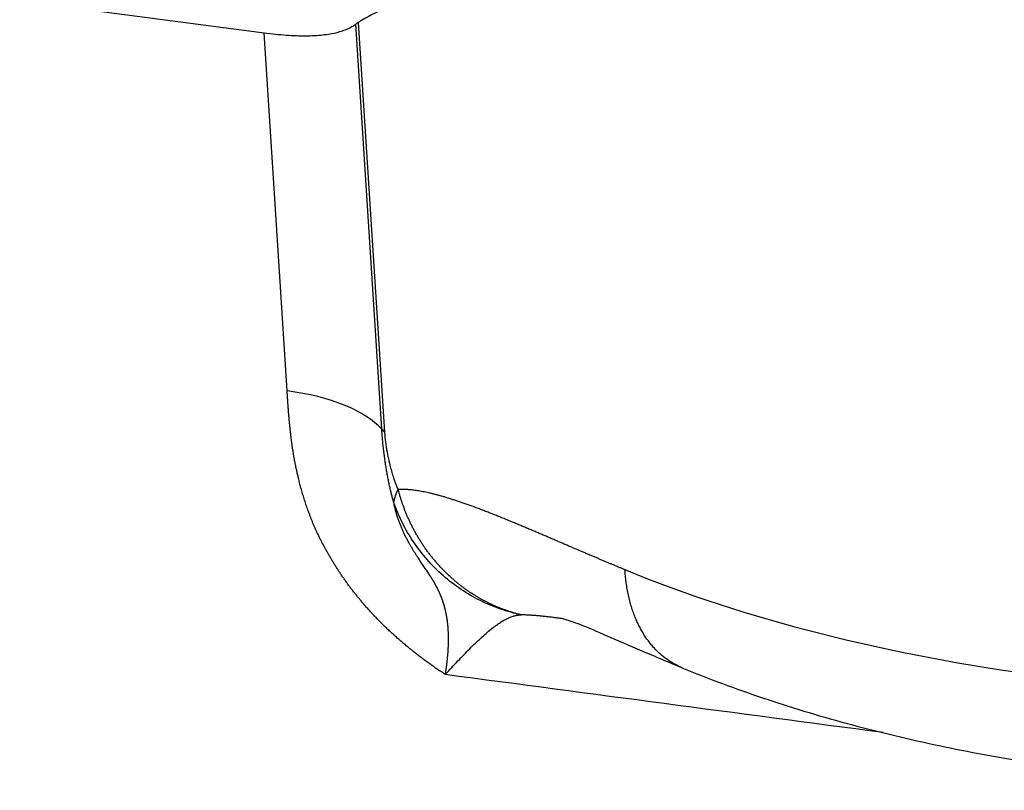
# Model space of a CAD drawing. Units: inches. Extents: x 3437 to 8758, y -2602 to -1968.
# Drawn here: x 8003 to 8018, y -2436 to -2424 of the extents above; entities that cross this region are included whole.
import ezdxf

# ---------------------------------------------------------------- set-up
doc = ezdxf.new("R2010")
doc.units = ezdxf.units.IN
doc.header["$MEASUREMENT"] = 0
doc.layers.add('1', color=7, linetype='Continuous', true_color=0xffffff)

msp = doc.modelspace()

# ---------------------------------------------------------------- linework, layer by layer
at = {"layer": '1', "color": 7, "linetype": 'Continuous', "lineweight": 25}
for p, q in [((7985.319, -2421.617), (8006.915, -2424.48)), ((8008.631, -2430.257), (8008.251, -2424.355)), ((8008.675, -2430.301), (8008.29, -2424.329)), ((8007.251, -2429.699), (8006.915, -2424.48))]:
    msp.add_line(p, q, dxfattribs=at)
for centre, major_axis, start_param, end_param in [((8006.314, -2430.796), (-2.495, -0.161), 3.493291, 4.298446), ((8025.03, -2425.95), (17.963, 1.156), 3.885965, 4.710927)]:
    msp.add_ellipse(centre, major_axis=major_axis, ratio=0.452175, start_param=start_param, end_param=end_param, dxfattribs=at)
for points, degree in [([(8008.689, -2424.119), (8008.546, -2424.186), (8008.413, -2424.256), (8008.29, -2424.329)], 3), ([(8006.915, -2424.48), (8007.9, -2424.611), (8008.251, -2424.355)], 2), ([(8008.29, -2424.329), (8008.286, -2424.332), (8008.277, -2424.337), (8008.263, -2424.346), (8008.255, -2424.352), (8008.251, -2424.355)], 3), ([(8008.631, -2430.257), (8008.645, -2430.272), (8008.659, -2430.287), (8008.675, -2430.301)], 3), ([(8015.936, -2434.677), (8013.81, -2434.396), (8011.683, -2434.114), (8009.556, -2433.832)], 3)]:
    msp.add_open_spline(points, degree=degree, dxfattribs=at)
for points, degree, knots in [([(8009.556, -2433.832), (8009.21, -2433.607), (8008.896, -2433.334), (8008.591, -2433.068), (8008.351, -2432.786), (8008.119, -2432.515), (8007.924, -2432.197), (8007.737, -2431.892), (8007.615, -2431.595), (8007.507, -2431.333), (8007.425, -2431.005), (8007.361, -2430.748), (8007.328, -2430.517), (8007.315, -2430.43), (8007.301, -2430.304), (8007.289, -2430.194), (8007.281, -2430.109), (8007.267, -2429.959), (8007.251, -2429.699)], 2, [0, 0, 0, 0.125, 0.125, 0.25, 0.25, 0.375, 0.375, 0.5, 0.5, 0.625, 0.625, 0.75, 0.75, 0.8125, 0.8125, 0.875, 0.875, 1, 1, 1]), ([(8008.807, -2431.332), (8008.804, -2431.323), (8008.799, -2431.305), (8008.791, -2431.276), (8008.784, -2431.248), (8008.776, -2431.219), (8008.769, -2431.189), (8008.761, -2431.159), (8008.754, -2431.128), (8008.747, -2431.096), (8008.74, -2431.064), (8008.733, -2431.032), (8008.727, -2430.999), (8008.72, -2430.966), (8008.714, -2430.932), (8008.707, -2430.897), (8008.701, -2430.862), (8008.695, -2430.826), (8008.689, -2430.79), (8008.684, -2430.754), (8008.679, -2430.717), (8008.673, -2430.679), (8008.668, -2430.642), (8008.663, -2430.604), (8008.659, -2430.565), (8008.655, -2430.527), (8008.65, -2430.488), (8008.646, -2430.45), (8008.643, -2430.411), (8008.639, -2430.372), (8008.636, -2430.334), (8008.633, -2430.295), (8008.632, -2430.269), (8008.631, -2430.257)], 3, [0, 0, 0, 0, 0.02569, 0.051767, 0.078257, 0.105181, 0.132546, 0.160358, 0.188623, 0.217347, 0.246535, 0.276194, 0.306331, 0.336951, 0.368064, 0.399676, 0.431795, 0.46443, 0.497586, 0.531241, 0.565366, 0.599929, 0.6349, 0.670245, 0.705934, 0.741934, 0.778214, 0.814742, 0.851486, 0.888415, 0.925497, 0.962702, 1, 1, 1, 1]), ([(8008.869, -2431.134), (8008.868, -2431.132), (8008.866, -2431.127), (8008.863, -2431.12), (8008.859, -2431.113), (8008.856, -2431.104), (8008.852, -2431.096), (8008.849, -2431.086), (8008.845, -2431.076), (8008.84, -2431.065), (8008.836, -2431.054), (8008.832, -2431.042), (8008.827, -2431.029), (8008.822, -2431.016), (8008.818, -2431.002), (8008.81, -2430.979), (8008.8, -2430.947), (8008.787, -2430.906), (8008.775, -2430.865), (8008.764, -2430.823), (8008.756, -2430.789), (8008.749, -2430.76), (8008.743, -2430.735), (8008.736, -2430.705), (8008.728, -2430.669), (8008.719, -2430.628), (8008.71, -2430.581), (8008.702, -2430.534), (8008.695, -2430.49), (8008.69, -2430.452), (8008.685, -2430.417), (8008.682, -2430.384), (8008.679, -2430.354), (8008.677, -2430.327), (8008.676, -2430.309), (8008.675, -2430.301)], 3, [0, 0, 0, 0, 0.008718, 0.018119, 0.028206, 0.038983, 0.050453, 0.062618, 0.075481, 0.089043, 0.103306, 0.118271, 0.13394, 0.150312, 0.167389, 0.185172, 0.233638, 0.282173, 0.330775, 0.379441, 0.428168, 0.450694, 0.479623, 0.514983, 0.556812, 0.605154, 0.660063, 0.721599, 0.769654, 0.814984, 0.857564, 0.897374, 0.934395, 0.968609, 1, 1, 1, 1]), ([(8008.805, -2431.333), (8008.806, -2431.329), (8008.807, -2431.322), (8008.809, -2431.312), (8008.811, -2431.301), (8008.813, -2431.291), (8008.815, -2431.281), (8008.818, -2431.27), (8008.821, -2431.26), (8008.824, -2431.25), (8008.827, -2431.24), (8008.83, -2431.23), (8008.833, -2431.22), (8008.837, -2431.21), (8008.84, -2431.2), (8008.844, -2431.19), (8008.848, -2431.181), (8008.852, -2431.171), (8008.856, -2431.162), (8008.86, -2431.152), (8008.865, -2431.143), (8008.867, -2431.137), (8008.869, -2431.134)], 3, [0, 0, 0, 0, 0.056061, 0.111484, 0.166271, 0.220419, 0.27393, 0.326803, 0.379039, 0.430637, 0.481596, 0.531917, 0.5816, 0.630645, 0.679051, 0.726818, 0.773946, 0.820435, 0.866286, 0.911497, 0.956068, 1, 1, 1, 1]), ([(8012.173, -2432.304), (8012.159, -2432.298), (8012.132, -2432.287), (8012.09, -2432.27), (8012.048, -2432.252), (8012.005, -2432.234), (8011.961, -2432.216), (8011.916, -2432.197), (8011.87, -2432.178), (8011.824, -2432.158), (8011.776, -2432.138), (8011.728, -2432.118), (8011.679, -2432.097), (8011.63, -2432.076), (8011.579, -2432.055), (8011.528, -2432.033), (8011.476, -2432.011), (8011.424, -2431.989), (8011.37, -2431.966), (8011.317, -2431.943), (8011.262, -2431.919), (8011.207, -2431.896), (8011.151, -2431.872), (8011.095, -2431.848), (8011.038, -2431.823), (8010.98, -2431.799), (8010.922, -2431.774), (8010.864, -2431.749), (8010.805, -2431.724), (8010.745, -2431.699), (8010.685, -2431.674), (8010.625, -2431.648), (8010.564, -2431.623), (8010.503, -2431.598), (8010.442, -2431.573), (8010.38, -2431.547), (8010.318, -2431.522), (8010.256, -2431.498), (8010.194, -2431.473), (8010.131, -2431.449), (8010.069, -2431.425), (8010.007, -2431.402), (8009.947, -2431.379), (8009.888, -2431.358), (8009.831, -2431.338), (8009.775, -2431.319), (8009.721, -2431.301), (8009.668, -2431.284), (8009.617, -2431.267), (8009.567, -2431.252), (8009.518, -2431.237), (8009.47, -2431.224), (8009.424, -2431.212), (8009.379, -2431.2), (8009.335, -2431.189), (8009.292, -2431.18), (8009.251, -2431.171), (8009.21, -2431.164), (8009.171, -2431.157), (8009.133, -2431.151), (8009.097, -2431.146), (8009.061, -2431.142), (8009.026, -2431.138), (8008.993, -2431.136), (8008.96, -2431.134), (8008.929, -2431.133), (8008.899, -2431.133), (8008.879, -2431.134), (8008.869, -2431.134)], 3, [0, 0, 0, 0, 0.009679, 0.019604, 0.029775, 0.040193, 0.050858, 0.06177, 0.072929, 0.084336, 0.095991, 0.107895, 0.120047, 0.132448, 0.145098, 0.157999, 0.171149, 0.18455, 0.198201, 0.212105, 0.226259, 0.240666, 0.255326, 0.270238, 0.285404, 0.300824, 0.316498, 0.332427, 0.348613, 0.365054, 0.381753, 0.398709, 0.415923, 0.433398, 0.451132, 0.469127, 0.487383, 0.5059, 0.524679, 0.54372, 0.563023, 0.582589, 0.601504, 0.620194, 0.638658, 0.656897, 0.67491, 0.692699, 0.710261, 0.727596, 0.744702, 0.761579, 0.778225, 0.79464, 0.810823, 0.826773, 0.842492, 0.857978, 0.873232, 0.888253, 0.903043, 0.9176, 0.931924, 0.946014, 0.959867, 0.973483, 0.986861, 1, 1, 1, 1]), ([(8010.66, -2432.962), (8010.653, -2432.96), (8010.638, -2432.956), (8010.616, -2432.95), (8010.594, -2432.945), (8010.573, -2432.938), (8010.551, -2432.932), (8010.53, -2432.926), (8010.509, -2432.919), (8010.488, -2432.912), (8010.467, -2432.906), (8010.447, -2432.898), (8010.427, -2432.891), (8010.406, -2432.884), (8010.387, -2432.876), (8010.367, -2432.869), (8010.347, -2432.861), (8010.328, -2432.853), (8010.309, -2432.845), (8010.29, -2432.837), (8010.272, -2432.829), (8010.253, -2432.821), (8010.235, -2432.812), (8010.217, -2432.804), (8010.199, -2432.795), (8010.181, -2432.787), (8010.164, -2432.778), (8010.146, -2432.769), (8010.129, -2432.76), (8010.113, -2432.751), (8010.096, -2432.742), (8010.079, -2432.733), (8010.063, -2432.724), (8010.047, -2432.714), (8010.031, -2432.705), (8010.015, -2432.696), (8010, -2432.686), (8009.985, -2432.677), (8009.97, -2432.668), (8009.955, -2432.658), (8009.94, -2432.648), (8009.925, -2432.639), (8009.911, -2432.629), (8009.897, -2432.62), (8009.883, -2432.61), (8009.869, -2432.6), (8009.856, -2432.591), (8009.842, -2432.581), (8009.829, -2432.572), (8009.816, -2432.562), (8009.803, -2432.552), (8009.791, -2432.543), (8009.778, -2432.533), (8009.766, -2432.523), (8009.754, -2432.514), (8009.742, -2432.504), (8009.73, -2432.495), (8009.718, -2432.485), (8009.707, -2432.475), (8009.696, -2432.466), (8009.685, -2432.456), (8009.674, -2432.447), (8009.663, -2432.438), (8009.652, -2432.428), (8009.642, -2432.419), (8009.632, -2432.41), (8009.622, -2432.4), (8009.612, -2432.391), (8009.602, -2432.382), (8009.592, -2432.373), (8009.583, -2432.364), (8009.574, -2432.355), (8009.564, -2432.346), (8009.555, -2432.337), (8009.547, -2432.328), (8009.538, -2432.32), (8009.519, -2432.301), (8009.49, -2432.271), (8009.453, -2432.229), (8009.416, -2432.188), (8009.38, -2432.145), (8009.346, -2432.102), (8009.313, -2432.059), (8009.28, -2432.015), (8009.249, -2431.97), (8009.219, -2431.926), (8009.19, -2431.881), (8009.162, -2431.835), (8009.135, -2431.789), (8009.109, -2431.743), (8009.085, -2431.697), (8009.061, -2431.65), (8009.039, -2431.604), (8009.017, -2431.557), (8008.997, -2431.51), (8008.977, -2431.463), (8008.959, -2431.416), (8008.941, -2431.369), (8008.925, -2431.322), (8008.91, -2431.275), (8008.895, -2431.228), (8008.882, -2431.181), (8008.873, -2431.149), (8008.869, -2431.134)], 3, [0, 0, 0, 0, 0.008815, 0.017573, 0.026272, 0.034913, 0.043497, 0.052022, 0.060489, 0.068898, 0.077249, 0.085542, 0.093777, 0.101954, 0.110073, 0.118134, 0.126136, 0.134081, 0.141967, 0.149796, 0.157566, 0.165278, 0.172932, 0.180529, 0.188066, 0.195546, 0.202968, 0.210332, 0.217637, 0.224884, 0.232074, 0.239205, 0.246278, 0.253293, 0.26025, 0.267149, 0.273989, 0.280772, 0.287496, 0.294162, 0.300771, 0.307321, 0.313813, 0.320247, 0.326622, 0.33294, 0.3392, 0.345401, 0.351545, 0.35763, 0.363657, 0.369626, 0.375537, 0.38139, 0.387185, 0.392922, 0.398601, 0.404222, 0.409784, 0.415289, 0.420735, 0.426124, 0.431454, 0.436726, 0.441941, 0.447097, 0.452195, 0.457235, 0.462217, 0.467141, 0.472007, 0.476815, 0.481565, 0.486257, 0.490891, 0.495467, 0.499985, 0.520827, 0.54154, 0.562123, 0.582578, 0.602903, 0.623099, 0.643165, 0.663103, 0.682912, 0.702591, 0.722142, 0.741564, 0.760858, 0.780022, 0.799058, 0.817966, 0.836746, 0.855397, 0.873919, 0.892314, 0.910581, 0.92872, 0.946731, 0.964615, 0.982371, 1, 1, 1, 1]), ([(8009.556, -2433.832), (8009.557, -2433.824), (8009.56, -2433.809), (8009.563, -2433.787), (8009.567, -2433.765), (8009.57, -2433.744), (8009.573, -2433.722), (8009.576, -2433.7), (8009.579, -2433.679), (8009.581, -2433.658), (8009.584, -2433.637), (8009.586, -2433.616), (8009.588, -2433.595), (8009.59, -2433.575), (8009.592, -2433.554), (8009.594, -2433.534), (8009.596, -2433.514), (8009.597, -2433.494), (8009.598, -2433.474), (8009.599, -2433.455), (8009.6, -2433.436), (8009.601, -2433.416), (8009.602, -2433.397), (8009.602, -2433.379), (8009.603, -2433.36), (8009.603, -2433.341), (8009.603, -2433.323), (8009.603, -2433.305), (8009.603, -2433.287), (8009.603, -2433.269), (8009.602, -2433.252), (8009.602, -2433.234), (8009.601, -2433.217), (8009.6, -2433.2), (8009.599, -2433.183), (8009.598, -2433.166), (8009.597, -2433.15), (8009.596, -2433.134), (8009.594, -2433.117), (8009.593, -2433.101), (8009.591, -2433.086), (8009.589, -2433.07), (8009.587, -2433.054), (8009.585, -2433.039), (8009.583, -2433.024), (8009.58, -2433.009), (8009.578, -2432.994), (8009.575, -2432.98), (8009.573, -2432.965), (8009.57, -2432.951), (8009.567, -2432.937), (8009.564, -2432.923), (8009.561, -2432.909), (8009.558, -2432.895), (8009.555, -2432.882), (8009.551, -2432.868), (8009.548, -2432.855), (8009.544, -2432.842), (8009.541, -2432.829), (8009.537, -2432.816), (8009.533, -2432.803), (8009.529, -2432.791), (8009.525, -2432.778), (8009.521, -2432.766), (8009.517, -2432.754), (8009.512, -2432.742), (8009.508, -2432.73), (8009.504, -2432.718), (8009.499, -2432.706), (8009.495, -2432.695), (8009.49, -2432.683), (8009.485, -2432.672), (8009.48, -2432.661), (8009.475, -2432.65), (8009.471, -2432.638), (8009.466, -2432.627), (8009.46, -2432.617), (8009.455, -2432.606), (8009.45, -2432.595), (8009.445, -2432.584), (8009.44, -2432.574), (8009.434, -2432.563), (8009.429, -2432.553), (8009.423, -2432.543), (8009.418, -2432.532), (8009.412, -2432.522), (8009.407, -2432.512), (8009.401, -2432.502), (8009.395, -2432.492), (8009.39, -2432.482), (8009.384, -2432.472), (8009.378, -2432.462), (8009.372, -2432.452), (8009.366, -2432.442), (8009.36, -2432.433), (8009.354, -2432.423), (8009.348, -2432.413), (8009.339, -2432.399), (8009.326, -2432.378), (8009.31, -2432.353), (8009.292, -2432.326), (8009.274, -2432.299), (8009.255, -2432.271), (8009.235, -2432.242), (8009.215, -2432.213), (8009.195, -2432.183), (8009.174, -2432.152), (8009.153, -2432.12), (8009.131, -2432.087), (8009.11, -2432.053), (8009.088, -2432.018), (8009.066, -2431.981), (8009.044, -2431.944), (8009.026, -2431.911), (8009.01, -2431.883), (8008.998, -2431.86), (8008.986, -2431.837), (8008.974, -2431.814), (8008.963, -2431.791), (8008.952, -2431.768), (8008.941, -2431.745), (8008.931, -2431.722), (8008.921, -2431.698), (8008.911, -2431.675), (8008.901, -2431.651), (8008.892, -2431.628), (8008.883, -2431.604), (8008.874, -2431.578), (8008.864, -2431.551), (8008.855, -2431.523), (8008.847, -2431.496), (8008.839, -2431.47), (8008.832, -2431.444), (8008.826, -2431.42), (8008.82, -2431.397), (8008.815, -2431.374), (8008.811, -2431.353), (8008.808, -2431.339), (8008.807, -2431.332)], 3, [0, 0, 0, 0, 0.00768, 0.015346, 0.022998, 0.030636, 0.038258, 0.045864, 0.053452, 0.061023, 0.068575, 0.076109, 0.083622, 0.091114, 0.098585, 0.106034, 0.11346, 0.120862, 0.128241, 0.135594, 0.142922, 0.150224, 0.157498, 0.164746, 0.171965, 0.179155, 0.186316, 0.193448, 0.200548, 0.207618, 0.214656, 0.221662, 0.228635, 0.235575, 0.242481, 0.249353, 0.256191, 0.262993, 0.26976, 0.276491, 0.283185, 0.289843, 0.296463, 0.303046, 0.309591, 0.316098, 0.322566, 0.328996, 0.335386, 0.341737, 0.348048, 0.35432, 0.360551, 0.366742, 0.372892, 0.379002, 0.385071, 0.391099, 0.397086, 0.403032, 0.408936, 0.414799, 0.420621, 0.426401, 0.43214, 0.437837, 0.443493, 0.449107, 0.454679, 0.46021, 0.4657, 0.471148, 0.476555, 0.481921, 0.487247, 0.492531, 0.497775, 0.502978, 0.508142, 0.513265, 0.518349, 0.523393, 0.528398, 0.533364, 0.538291, 0.54318, 0.548032, 0.552845, 0.557622, 0.562362, 0.567066, 0.571734, 0.576366, 0.580963, 0.585526, 0.590056, 0.594551, 0.599014, 0.610548, 0.622161, 0.633865, 0.645673, 0.657594, 0.669639, 0.681819, 0.694143, 0.706621, 0.719263, 0.732079, 0.745079, 0.758275, 0.771681, 0.78531, 0.799178, 0.80737, 0.815542, 0.823695, 0.831832, 0.839956, 0.848069, 0.856176, 0.864279, 0.872382, 0.880489, 0.888605, 0.896734, 0.90488, 0.913049, 0.922963, 0.932597, 0.941955, 0.951041, 0.95986, 0.968413, 0.976703, 0.984731, 0.992497, 1, 1, 1, 1]), ([(8010.66, -2432.962), (8010.561, -2432.94), (8010.461, -2432.913), (8010.262, -2432.844), (8010.163, -2432.803), (8009.971, -2432.707), (8009.876, -2432.652), (8009.695, -2432.53), (8009.607, -2432.463), (8009.442, -2432.317), (8009.364, -2432.239), (8009.22, -2432.074), (8009.153, -2431.988), (8009.032, -2431.808), (8008.978, -2431.715), (8008.883, -2431.526), (8008.841, -2431.429), (8008.807, -2431.332)], 3, [0, 0, 0, 0, 0.125, 0.125, 0.25, 0.25, 0.375, 0.375, 0.5, 0.5, 0.625, 0.625, 0.75, 0.75, 0.875, 0.875, 1, 1, 1, 1]), ([(8009.556, -2433.832), (8009.588, -2433.797), (8009.619, -2433.763), (8009.68, -2433.697), (8009.71, -2433.665), (8009.799, -2433.571), (8009.856, -2433.511), (8009.968, -2433.4), (8010.021, -2433.348), (8010.125, -2433.253), (8010.175, -2433.21), (8010.27, -2433.133), (8010.316, -2433.1), (8010.383, -2433.057), (8010.404, -2433.044), (8010.447, -2433.021), (8010.467, -2433.011), (8010.507, -2432.993), (8010.526, -2432.986), (8010.552, -2432.978), (8010.56, -2432.976), (8010.571, -2432.973), (8010.575, -2432.972), (8010.581, -2432.97), (8010.584, -2432.97), (8010.593, -2432.968), (8010.597, -2432.967), (8010.606, -2432.966), (8010.61, -2432.966), (8010.62, -2432.964), (8010.627, -2432.964), (8010.638, -2432.963), (8010.642, -2432.963), (8010.65, -2432.962), (8010.655, -2432.962), (8010.66, -2432.962)], 3, [0, 0, 0, 0, 0.0625, 0.0625, 0.125, 0.125, 0.25, 0.25, 0.375, 0.375, 0.5, 0.5, 0.625, 0.625, 0.6875, 0.6875, 0.75, 0.75, 0.8125, 0.8125, 0.84375, 0.84375, 0.859375, 0.859375, 0.875, 0.875, 0.90625, 0.90625, 0.9375, 0.9375, 0.96875, 0.96875, 0.984375, 0.984375, 1, 1, 1, 1]), ([(8011.178, -2433.006), (8011.174, -2433.006), (8011.15, -2433.003), (8011.106, -2432.997), (8011.046, -2432.99), (8010.987, -2432.984), (8010.93, -2432.978), (8010.874, -2432.973), (8010.819, -2432.969), (8010.765, -2432.966), (8010.712, -2432.963), (8010.677, -2432.962), (8010.66, -2432.962)], 3, [0, 0, 0, 0, 0.021459, 0.136141, 0.249315, 0.360988, 0.471169, 0.579866, 0.687088, 0.792845, 0.897145, 1, 1, 1, 1]), ([(8011.279, -2433.021), (8011.262, -2433.018), (8011.229, -2433.013), (8011.195, -2433.009), (8011.178, -2433.006)], 3, [0, 0, 0, 0, 0.495177, 1, 1, 1, 1]), ([(8011.271, -2433.019), (8011.338, -2433.036), (8011.512, -2433.094), (8011.898, -2433.26), (8012.404, -2433.48), (8012.809, -2433.65), (8013.029, -2433.742)], 3, [0, 0, 0, 0, 0.235341, 0.484725, 0.741215, 1, 1, 1, 1]), ([(8013.003, -2433.732), (8013.197, -2433.812), (8013.771, -2434.037), (8014.768, -2434.372), (8016.015, -2434.711), (8017.315, -2434.991), (8018.66, -2435.212), (8020.042, -2435.373), (8021.452, -2435.477), (8022.883, -2435.522), (8024.275, -2435.51), (8025.186, -2435.468), (8025.617, -2435.441)], 3, [0, 0, 0, 0, 0.056752, 0.164974, 0.272523, 0.379395, 0.485653, 0.591394, 0.696726, 0.801755, 0.90658, 1, 1, 1, 1])]:
    msp.add_open_spline(points, degree=degree, knots=knots, dxfattribs=at)
msp.add_rational_spline([(8013.002, -2433.731), (8012.503, -2433.524), (8012.217, -2432.998), (8012.173, -2432.304)], [1.00506024733, 0.98204312293, 1.03754805204, 1.17157503465], degree=3, dxfattribs=at)

doc.saveas('drawing.dxf')
